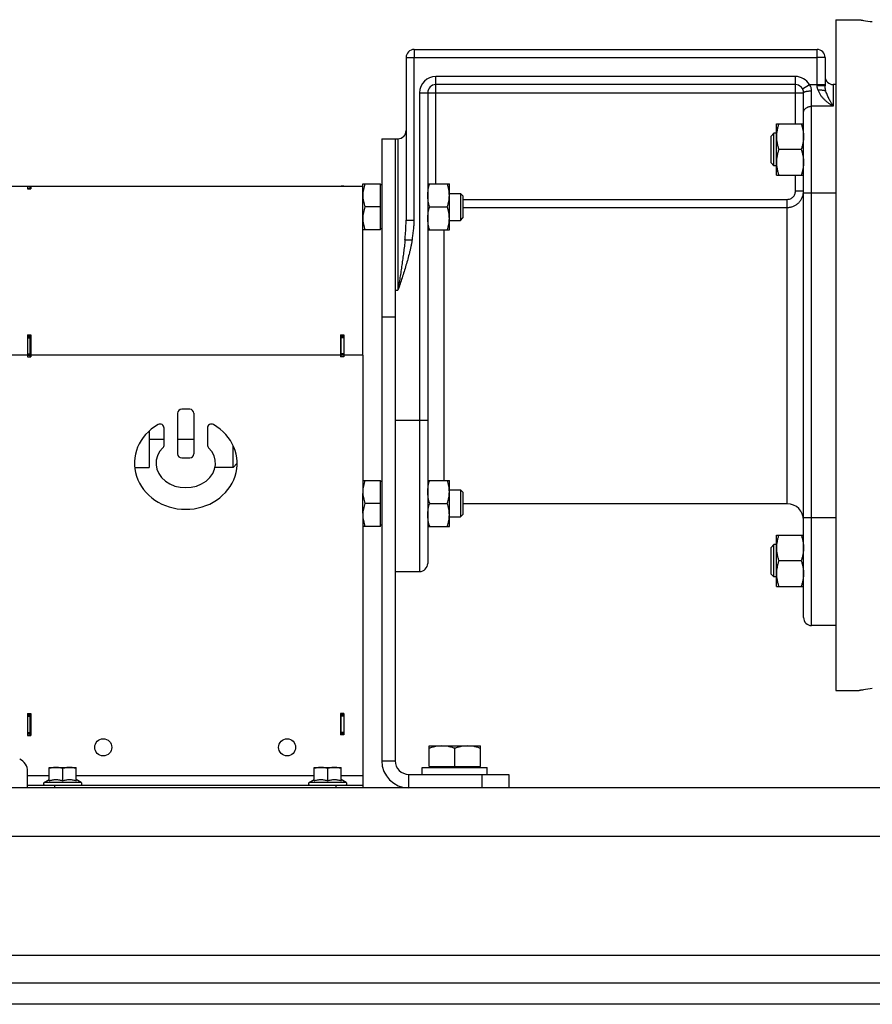
# Model space of a CAD drawing. Units: millimetres. Extents: x -1109 to 2186, y -563 to 1106.
# Drawn here: x 932 to 1248, y 21 to 385 of the extents above; entities that cross this region are included whole.
import ezdxf

# ---------------------------------------------------------------- set-up
doc = ezdxf.new("R2010")
doc.units = ezdxf.units.MM
doc.header["$LTSCALE"] = 19.36
doc.layers.get('0').update_dxf_attribs({"linetype": 'CONTINUOUS'})
doc.layers.add('02___PRT_ALL_AXES', color=7, linetype='CONTINUOUS')
doc.layers.add('3_ALL_AXES', color=7, linetype='CONTINUOUS')

msp = doc.modelspace()

# ---------------------------------------------------------------- linework, layer by layer
at = {"color": 7, "linetype": 'CONTINUOUS'}
for p, q in [((1234.16, 384.54), (1242.77, 384.54)), ((1234.16, 384.54), (1234.16, 136.54)), ((1078.16, 373.54), (1227.16, 373.54)), ((1075.16, 370.54), (1075.16, 310.46)), ((1230.16, 370.54), (1230.16, 360.03)), ((1219.16, 360.54), (1086.16, 360.54)), ((1234.16, 360.54), (1233.16, 360.54)), ((1083.16, 357.54), (1083.16, 183.54)), ((1222.16, 163.54), (1222.16, 357.54)), ((1212.16, 346.05), (1222.16, 346.05)), ((1212.16, 327.05), (1212.16, 346.05)), ((1211.23, 342.55), (1210.16, 341.48)), ((1212.16, 342.55), (1211.23, 342.55)), ((1211.23, 330.55), (1211.23, 342.55)), ((1066.16, 340.54), (1066.16, 110.54)), ((1066.16, 340.54), (1072.16, 340.54)), ((1210.16, 331.63), (1210.16, 341.48)), ((1221.31, 336.55), (1213.01, 336.55)), ((1211.23, 330.55), (1210.16, 331.63)), ((1212.16, 330.55), (1211.23, 330.55)), ((1212.16, 327.05), (1222.16, 327.05)), ((928.16, 323.04), (1050.96, 323.04)), ((935.16, 322.93), (935.16, 322.06)), ((935.16, 322.93), (936.36, 322.93)), ((935.16, 322.9), (936.16, 322.9)), ((935.16, 322.06), (936.36, 322.06)), ((936.36, 322.93), (936.36, 322.06)), ((1050.96, 323.04), (1050.96, 322.92)), ((1052.16, 322.92), (1050.96, 322.92)), ((1051.16, 323.04), (1059.16, 323.04)), ((1052.16, 323.04), (1052.16, 322.92)), ((1059.16, 260.54), (1059.16, 323.84)), ((1059.16, 323.84), (1065.76, 323.84)), ((1065.76, 306.84), (1065.76, 323.84)), ((1066.16, 323.44), (1065.76, 323.44)), ((1083.16, 323.84), (1091.16, 323.84)), ((1091.16, 306.84), (1091.16, 323.84)), ((1091.16, 320.34), (1095.24, 320.34)), ((1095.24, 320.34), (1095.24, 310.34)), ((1095.24, 320.34), (1096.16, 319.42)), ((1096.16, 319.42), (1096.16, 311.26)), ((1065.76, 315.34), (1059.92, 315.34)), ((1083.92, 315.34), (1090.4, 315.34)), ((1091.16, 310.34), (1095.24, 310.34)), ((1095.24, 310.34), (1096.16, 311.26)), ((1065.76, 306.84), (1059.16, 306.84)), ((1066.16, 307.24), (1065.76, 307.24)), ((1083.16, 306.84), (1091.16, 306.84)), ((935.16, 268.03), (935.16, 259.94)), ((935.16, 268.03), (936.36, 268.03)), ((935.16, 267.42), (936.16, 267.42)), ((936.36, 268.03), (936.36, 259.94)), ((1050.96, 268.03), (1050.96, 259.94)), ((1050.96, 268.03), (1052.16, 268.03)), ((1052.16, 267.42), (1051.16, 267.42)), ((1052.16, 268.03), (1052.16, 259.94)), ((935.16, 260.54), (936.16, 260.54)), ((935.16, 259.94), (936.36, 259.94)), ((1052.16, 259.94), (1050.96, 259.94)), ((1052.16, 260.54), (1051.16, 260.54)), ((995.16, 240.54), (992.16, 240.54)), ((990.66, 239.04), (990.66, 224.04)), ((996.66, 239.04), (996.66, 224.04)), ((985.66, 227.37), (985.66, 233.56)), ((1001.66, 233.56), (1001.66, 227.37)), ((1011.16, 219.04), (1011.16, 227.16)), ((992.16, 222.54), (995.16, 222.54)), ((974.73, 219.04), (980.16, 219.04)), ((1011.16, 219.04), (1004.5, 219.04)), ((1011.16, 219.04), (1012.66, 220.54)), ((1059.16, 214.24), (1065.76, 214.24)), ((1065.76, 197.24), (1065.76, 214.24)), ((1066.16, 213.84), (1065.76, 213.84)), ((1083.16, 214.24), (1091.16, 214.24)), ((1091.16, 197.24), (1091.16, 214.24)), ((1059.16, 202.14), (1059.16, 209.34)), ((1091.16, 210.74), (1095.24, 210.74)), ((1095.24, 210.74), (1096.16, 209.82)), ((1095.24, 210.74), (1095.24, 200.74)), ((1096.16, 209.82), (1096.16, 201.66)), ((1065.76, 205.74), (1059.92, 205.74)), ((1083.92, 205.74), (1090.4, 205.74)), ((1091.16, 200.74), (1095.24, 200.74)), ((1095.24, 200.74), (1096.16, 201.66)), ((1065.76, 197.24), (1059.16, 197.24)), ((1066.16, 197.64), (1065.76, 197.64)), ((1083.16, 197.24), (1091.16, 197.24)), ((1212.16, 194.03), (1222.16, 194.03)), ((1212.16, 175.03), (1212.16, 194.03)), ((1210.16, 189.45), (1211.23, 190.53)), ((1210.16, 179.6), (1210.16, 189.45)), ((1212.16, 190.53), (1211.23, 190.53)), ((1211.23, 178.53), (1211.23, 190.53)), ((1221.31, 184.53), (1213.01, 184.53)), ((1071.16, 180.54), (1080.16, 180.54)), ((1210.16, 179.6), (1211.23, 178.53)), ((1212.16, 178.53), (1211.23, 178.53)), ((1212.16, 175.03), (1222.16, 175.03)), ((1234.16, 160.54), (1225.16, 160.54)), ((1234.16, 136.54), (1242.77, 136.54)), ((935.16, 128.04), (935.16, 119.94)), ((935.16, 128.04), (936.36, 128.04)), ((935.16, 127.54), (936.16, 127.54)), ((936.36, 128.04), (936.36, 119.94)), ((1052.16, 128.04), (1050.96, 128.04)), ((1050.96, 128.04), (1050.96, 120.14)), ((1052.16, 127.54), (1051.16, 127.54)), ((1052.16, 128.04), (1052.16, 120.14)), ((935.16, 120.54), (936.16, 120.54)), ((1052.16, 120.14), (1050.96, 120.14)), ((1052.16, 120.54), (1051.16, 120.54)), ((935.16, 119.94), (936.36, 119.94)), ((1083.66, 116.04), (1102.66, 116.04)), ((1083.66, 108.44), (1083.66, 116.04)), ((1093.16, 108.44), (1093.16, 115.19)), ((1102.66, 108.44), (1102.66, 116.04)), ((935.16, 100.54), (935.16, 106.63)), ((943.16, 103.17), (943.16, 108.14)), ((943.16, 108.14), (953.16, 108.14)), ((948.16, 103.17), (948.16, 107.69)), ((953.16, 103.17), (953.16, 108.14)), ((1041.16, 108.14), (1051.16, 108.14)), ((1041.16, 103.17), (1041.16, 108.14)), ((1046.16, 103.17), (1046.16, 107.69)), ((1051.16, 103.17), (1051.16, 108.14)), ((1081.16, 108.04), (1105.16, 108.04)), ((1081.16, 105.54), (1081.16, 108.04)), ((1083.66, 108.44), (1102.66, 108.44)), ((1084.16, 108.04), (1084.16, 108.44)), ((1102.16, 108.04), (1102.16, 108.44)), ((1105.16, 105.54), (1105.16, 108.04)), ((941.33, 102.57), (943.16, 103.62)), ((954.98, 102.57), (953.16, 103.62)), ((1039.33, 102.57), (1041.16, 103.62)), ((1052.98, 102.57), (1051.16, 103.62)), ((1059.16, 105.14), (1059.16, 100.54)), ((1113.16, 105.54), (1113.16, 100.54)), ((935.16, 101.54), (1059.16, 101.54)), ((1467.16, 20.54), (617.16, 20.54))]:
    msp.add_line(p, q, dxfattribs=at)
at = {"color": 9, "linetype": 'CONTINUOUS'}
for p, q in [((1078.16, 373.54), (1078.16, 370.54)), ((1227.16, 360.15), (1227.16, 373.54)), ((1075.16, 370.54), (1078.16, 370.54)), ((1078.16, 310.46), (1078.16, 370.54)), ((1078.16, 370.54), (1227.16, 370.54)), ((1230.16, 370.54), (1227.16, 370.54)), ((1086.16, 323.84), (1086.16, 363.54)), ((1219.16, 363.54), (1086.16, 363.54)), ((1219.16, 346.05), (1219.16, 363.54)), ((1221.75, 359.04), (1224.35, 360.54)), ((1224.35, 360.54), (1230.16, 360.54)), ((1233.16, 360.54), (1233.16, 352.54)), ((1080.16, 357.54), (1080.16, 180.54)), ((1080.16, 357.54), (1222.16, 357.54)), ((1225.16, 160.54), (1225.16, 358.23)), ((1233.16, 352.54), (1225.16, 352.54)), ((1072.16, 340.54), (1072.16, 284.54)), ((1219.16, 321.14), (1219.16, 327.05)), ((935.16, 322.9), (936.16, 322.9)), ((935.16, 322.19), (936.16, 322.19)), ((1052.16, 322.95), (1051.16, 322.95)), ((1222.16, 321.14), (1219.16, 321.14)), ((1222.16, 320.54), (1234.16, 320.54)), ((1096.16, 318.12), (1216.16, 318.12)), ((1216.16, 205.54), (1216.16, 318.12)), ((1096.16, 315.14), (1216.16, 315.14)), ((1075.16, 310.46), (1078.16, 310.46)), ((1089.16, 306.84), (1089.16, 214.24)), ((1074.76, 303.12), (1077.4, 303.12)), ((1071.16, 284.54), (1072.16, 284.54)), ((1071.16, 274.54), (1066.16, 274.54)), ((935.16, 266.97), (936.16, 266.97)), ((1052.16, 266.97), (1051.16, 266.97)), ((935.16, 260.54), (928.16, 260.54)), ((935.16, 261.04), (936.16, 261.04)), ((1050.96, 260.54), (936.36, 260.54)), ((1052.16, 261.04), (1051.16, 261.04)), ((1059.16, 260.54), (1052.16, 260.54)), ((1071.16, 236.54), (1083.16, 236.54)), ((1222.16, 200.54), (1234.16, 200.54)), ((935.16, 127.04), (936.16, 127.04)), ((1052.16, 127.04), (1051.16, 127.04)), ((935.16, 121.04), (936.16, 121.04)), ((1052.16, 121.04), (1051.16, 121.04)), ((1066.16, 110.54), (1071.16, 110.54)), ((935.16, 105.14), (943.16, 105.14)), ((954.98, 102.57), (941.33, 102.57)), ((953.16, 105.14), (1041.16, 105.14)), ((1052.98, 102.57), (1039.33, 102.57)), ((1051.16, 105.14), (1059.16, 105.14)), ((1076.16, 100.54), (1076.16, 105.54)), ((1103.16, 105.54), (1103.16, 100.54)), ((945.16, 101.54), (945.16, 100.54)), ((1049.16, 101.54), (1049.16, 100.54)), ((1467.16, 82.54), (617.16, 82.54))]:
    msp.add_line(p, q, dxfattribs=at)
at = {"color": 3, "linetype": 'CONTINUOUS'}
for p, q in [((1071.16, 340.54), (1071.16, 110.54)), ((936.16, 322.06), (936.16, 322.9)), ((1051.16, 322.92), (1051.16, 323.04)), ((935.16, 267.91), (936.36, 267.91)), ((936.16, 259.94), (936.16, 267.91)), ((1050.96, 267.91), (1052.16, 267.91)), ((1051.16, 259.94), (1051.16, 267.91)), ((936.16, 119.94), (936.16, 128.04)), ((1051.16, 120.14), (1051.16, 128.04)), ((1076.16, 105.54), (1113.16, 105.54)), ((1402.66, 100.54), (617.16, 100.54)), ((617.16, 28.54), (1467.16, 28.54))]:
    msp.add_line(p, q, dxfattribs=at)
at = {"color": 7, "linetype": 'CONTINUOUS'}
for centre in [(963.16, 115.54), (1031.16, 115.54)]:
    msp.add_circle(centre, 3.15, dxfattribs=at)
for centre, radius, start, end in [((1262.81, 504.12), 121.25, 261.2291, 262.7966), ((1078.16, 370.54), 3, 90, 180), ((1227.16, 370.54), 3, 0, 90), ((1086.16, 357.54), 3, 90, 180), ((1219.16, 357.54), 3, 0, 90), ((1233.16, 363.54), 3, 180, 270), ((1072.16, 343.54), 3, 270, 360), ((992.16, 239.04), 1.5, 90, 180), ((995.16, 239.04), 1.5, 0, 90), ((984.16, 233.56), 1.5, 0, 119.8092), ((1003.16, 233.56), 1.5, 60.1908, 180), ((984.16, 227.37), 1.5, 314.4649, 360), ((1003.16, 227.37), 1.5, 180, 225.5351), ((992.16, 224.04), 1.5, 180, 270), ((995.16, 224.04), 1.5, 270, 360), ((1216.16, 199.54), 6, 0, 90), ((1080.16, 183.54), 3, 270, 360), ((1225.16, 163.54), 3, 180, 270), ((1262.67, 17.99), 120.21, 97.1965, 98.7877), ((930.16, 106.63), 5, 0, 65.3757), ((1076.16, 110.54), 10, 180, 270), ((941.61, 102.09), 0.55, 120, 270), ((954.71, 102.09), 0.55, 270, 60), ((1039.61, 102.09), 0.55, 120, 270), ((1052.71, 102.09), 0.55, 270, 60)]:
    msp.add_arc(centre, radius, start, end, dxfattribs=at)
at = {"color": 9, "linetype": 'CONTINUOUS'}
for centre, start, end in [((1086.16, 357.54), 90, 180), ((1219.16, 357.54), 30, 90)]:
    msp.add_arc(centre, 6, start, end, dxfattribs=at)
at = {"color": 3, "linetype": 'CONTINUOUS'}
msp.add_arc((1076.16, 110.54), 5, 180, 270, dxfattribs=at)
at = {"color": 7, "linetype": 'CONTINUOUS'}
for major_axis, ratio, start_param, end_param in [((19, 0), 0.894737, 2.140338, 7.28444), ((11, 0), 0.818182, 2.446692, 6.978086)]:
    msp.add_ellipse((993.66, 220.54), major_axis=major_axis, ratio=ratio, start_param=start_param, end_param=end_param, dxfattribs=at)
for points, knots in [([(1242.77, 384.54), (1242.76, 384.54), (1242.83, 384.53), (1242.87, 384.52), (1243.01, 384.5), (1243.17, 384.47), (1243.4, 384.44), (1243.78, 384.37), (1244.1, 384.33), (1244.33, 384.29)], [0, 0, 0, 0, 0.015827, 0.06326, 0.142194, 0.252425, 0.3937, 0.565667, 1, 1, 1, 1]), ([(1230.47, 358.06), (1230.44, 358.08), (1230.39, 358.11), (1230.29, 358.15), (1230.18, 358.2), (1230.05, 358.24), (1229.9, 358.28), (1229.68, 358.32), (1229.37, 358.38), (1228.97, 358.43), (1228.53, 358.47), (1228.07, 358.49), (1227.76, 358.49), (1227.6, 358.49)], [0, 0, 0, 0, 0.031089, 0.067329, 0.108744, 0.15524, 0.206642, 0.262709, 0.387635, 0.527258, 0.67831, 0.837173, 1, 1, 1, 1]), ([(1213.01, 346.05), (1212.88, 345.67), (1212.64, 344.89), (1212.37, 343.71), (1212.2, 342.51), (1212.16, 341.71), (1212.16, 341.3)], [0, 0, 0, 0, 0.251424, 0.501758, 0.751157, 1, 1, 1, 1]), ([(1221.31, 346.05), (1221.44, 345.67), (1221.67, 344.89), (1221.94, 343.71), (1222.12, 342.51), (1222.16, 341.71), (1222.16, 341.3)], [0, 0, 0, 0, 0.251424, 0.501758, 0.751157, 1, 1, 1, 1]), ([(1212.16, 341.3), (1212.16, 340.9), (1212.2, 340.1), (1212.37, 338.9), (1212.64, 337.72), (1212.88, 336.94), (1213.01, 336.55)], [0, 0, 0, 0, 0.248843, 0.498242, 0.748576, 1, 1, 1, 1]), ([(1222.16, 341.3), (1222.16, 340.9), (1222.12, 340.1), (1221.94, 338.9), (1221.67, 337.72), (1221.44, 336.94), (1221.31, 336.55)], [0, 0, 0, 0, 0.248843, 0.498242, 0.748576, 1, 1, 1, 1]), ([(1213.01, 336.55), (1212.88, 336.17), (1212.64, 335.39), (1212.37, 334.21), (1212.2, 333.01), (1212.16, 332.21), (1212.16, 331.8)], [0, 0, 0, 0, 0.251424, 0.501758, 0.751157, 1, 1, 1, 1]), ([(1221.31, 336.55), (1221.44, 336.17), (1221.67, 335.39), (1221.94, 334.21), (1222.12, 333.01), (1222.16, 332.21), (1222.16, 331.8)], [0, 0, 0, 0, 0.251424, 0.501758, 0.751157, 1, 1, 1, 1]), ([(1212.16, 331.8), (1212.16, 331.4), (1212.2, 330.6), (1212.37, 329.4), (1212.64, 328.22), (1212.88, 327.44), (1213.01, 327.05)], [0, 0, 0, 0, 0.248843, 0.498242, 0.748576, 1, 1, 1, 1]), ([(1222.16, 331.8), (1222.16, 331.4), (1222.12, 330.6), (1221.94, 329.4), (1221.67, 328.22), (1221.44, 327.44), (1221.31, 327.05)], [0, 0, 0, 0, 0.248843, 0.498242, 0.748576, 1, 1, 1, 1]), ([(1059.92, 323.84), (1059.8, 323.5), (1059.59, 322.8), (1059.35, 321.74), (1059.19, 320.67), (1059.16, 319.95), (1059.16, 319.59)], [0, 0, 0, 0, 0.251423, 0.501757, 0.751155, 1, 1, 1, 1]), ([(1083.16, 319.59), (1083.16, 319.95), (1083.19, 320.67), (1083.35, 321.74), (1083.59, 322.8), (1083.8, 323.5), (1083.92, 323.84)], [0, 0, 0, 0, 0.248843, 0.498242, 0.748576, 1, 1, 1, 1]), ([(1091.16, 319.59), (1091.16, 319.95), (1091.12, 320.67), (1090.97, 321.74), (1090.72, 322.8), (1090.51, 323.5), (1090.4, 323.84)], [0, 0, 0, 0, 0.248843, 0.498242, 0.748576, 1, 1, 1, 1]), ([(1059.16, 319.59), (1059.16, 319.23), (1059.19, 318.51), (1059.35, 317.44), (1059.59, 316.38), (1059.8, 315.69), (1059.92, 315.34)], [0, 0, 0, 0, 0.248843, 0.498242, 0.748576, 1, 1, 1, 1]), ([(1083.92, 315.34), (1083.8, 315.69), (1083.59, 316.38), (1083.35, 317.44), (1083.19, 318.51), (1083.16, 319.23), (1083.16, 319.59)], [0, 0, 0, 0, 0.251423, 0.501757, 0.751155, 1, 1, 1, 1]), ([(1090.4, 315.34), (1090.51, 315.69), (1090.72, 316.38), (1090.97, 317.44), (1091.12, 318.51), (1091.16, 319.23), (1091.16, 319.59)], [0, 0, 0, 0, 0.251423, 0.501757, 0.751155, 1, 1, 1, 1]), ([(1059.92, 315.34), (1059.8, 315), (1059.59, 314.3), (1059.35, 313.24), (1059.19, 312.17), (1059.16, 311.45), (1059.16, 311.09)], [0, 0, 0, 0, 0.251423, 0.501757, 0.751155, 1, 1, 1, 1]), ([(1083.16, 311.09), (1083.16, 311.45), (1083.19, 312.17), (1083.35, 313.24), (1083.59, 314.3), (1083.8, 315), (1083.92, 315.34)], [0, 0, 0, 0, 0.248843, 0.498242, 0.748576, 1, 1, 1, 1]), ([(1091.16, 311.09), (1091.16, 311.45), (1091.12, 312.17), (1090.97, 313.24), (1090.72, 314.3), (1090.51, 315), (1090.4, 315.34)], [0, 0, 0, 0, 0.248843, 0.498242, 0.748576, 1, 1, 1, 1]), ([(1059.16, 311.09), (1059.16, 310.73), (1059.19, 310.01), (1059.35, 308.94), (1059.59, 307.88), (1059.8, 307.19), (1059.92, 306.84)], [0, 0, 0, 0, 0.248843, 0.498242, 0.748576, 1, 1, 1, 1]), ([(1083.92, 306.84), (1083.8, 307.19), (1083.59, 307.88), (1083.35, 308.94), (1083.19, 310.01), (1083.16, 310.73), (1083.16, 311.09)], [0, 0, 0, 0, 0.251423, 0.501757, 0.751155, 1, 1, 1, 1]), ([(1090.4, 306.84), (1090.51, 307.19), (1090.72, 307.88), (1090.97, 308.94), (1091.12, 310.01), (1091.16, 310.73), (1091.16, 311.09)], [0, 0, 0, 0, 0.251423, 0.501757, 0.751155, 1, 1, 1, 1]), ([(1059.92, 214.24), (1059.8, 213.9), (1059.59, 213.2), (1059.35, 212.14), (1059.19, 211.07), (1059.16, 210.35), (1059.16, 209.99)], [0, 0, 0, 0, 0.251423, 0.501757, 0.751155, 1, 1, 1, 1]), ([(1083.16, 209.99), (1083.16, 210.35), (1083.19, 211.07), (1083.35, 212.14), (1083.59, 213.2), (1083.8, 213.9), (1083.92, 214.24)], [0, 0, 0, 0, 0.248843, 0.498242, 0.748576, 1, 1, 1, 1]), ([(1091.16, 209.99), (1091.16, 210.35), (1091.12, 211.07), (1090.97, 212.14), (1090.72, 213.2), (1090.51, 213.9), (1090.4, 214.24)], [0, 0, 0, 0, 0.248843, 0.498242, 0.748576, 1, 1, 1, 1]), ([(1059.16, 209.99), (1059.16, 209.63), (1059.19, 208.91), (1059.35, 207.84), (1059.59, 206.78), (1059.8, 206.08), (1059.92, 205.74)], [0, 0, 0, 0, 0.248843, 0.498242, 0.748576, 1, 1, 1, 1]), ([(1083.92, 205.74), (1083.8, 206.08), (1083.59, 206.78), (1083.35, 207.84), (1083.19, 208.91), (1083.16, 209.63), (1083.16, 209.99)], [0, 0, 0, 0, 0.251423, 0.501757, 0.751155, 1, 1, 1, 1]), ([(1090.4, 205.74), (1090.51, 206.08), (1090.72, 206.78), (1090.97, 207.84), (1091.12, 208.91), (1091.16, 209.63), (1091.16, 209.99)], [0, 0, 0, 0, 0.251423, 0.501757, 0.751155, 1, 1, 1, 1]), ([(1059.92, 205.74), (1059.8, 205.4), (1059.59, 204.7), (1059.35, 203.64), (1059.19, 202.57), (1059.16, 201.85), (1059.16, 201.49)], [0, 0, 0, 0, 0.251423, 0.501757, 0.751155, 1, 1, 1, 1]), ([(1083.16, 201.49), (1083.16, 201.85), (1083.19, 202.57), (1083.35, 203.64), (1083.59, 204.7), (1083.8, 205.4), (1083.92, 205.74)], [0, 0, 0, 0, 0.248843, 0.498242, 0.748576, 1, 1, 1, 1]), ([(1091.16, 201.49), (1091.16, 201.85), (1091.12, 202.57), (1090.97, 203.64), (1090.72, 204.7), (1090.51, 205.4), (1090.4, 205.74)], [0, 0, 0, 0, 0.248843, 0.498242, 0.748576, 1, 1, 1, 1]), ([(1059.16, 201.49), (1059.16, 201.13), (1059.19, 200.41), (1059.35, 199.34), (1059.59, 198.28), (1059.8, 197.58), (1059.92, 197.24)], [0, 0, 0, 0, 0.248843, 0.498242, 0.748576, 1, 1, 1, 1]), ([(1083.92, 197.24), (1083.8, 197.58), (1083.59, 198.28), (1083.35, 199.34), (1083.19, 200.41), (1083.16, 201.13), (1083.16, 201.49)], [0, 0, 0, 0, 0.251423, 0.501757, 0.751155, 1, 1, 1, 1]), ([(1090.4, 197.24), (1090.51, 197.58), (1090.72, 198.28), (1090.97, 199.34), (1091.12, 200.41), (1091.16, 201.13), (1091.16, 201.49)], [0, 0, 0, 0, 0.251423, 0.501757, 0.751155, 1, 1, 1, 1]), ([(1213.01, 194.03), (1212.88, 193.64), (1212.64, 192.87), (1212.37, 191.68), (1212.2, 190.48), (1212.16, 189.68), (1212.16, 189.28)], [0, 0, 0, 0, 0.251424, 0.501758, 0.751157, 1, 1, 1, 1]), ([(1221.31, 194.03), (1221.44, 193.64), (1221.67, 192.87), (1221.94, 191.68), (1222.12, 190.48), (1222.16, 189.68), (1222.16, 189.28)], [0, 0, 0, 0, 0.251424, 0.501758, 0.751157, 1, 1, 1, 1]), ([(1212.16, 189.28), (1212.16, 188.88), (1212.2, 188.07), (1212.37, 186.87), (1212.64, 185.69), (1212.88, 184.91), (1213.01, 184.53)], [0, 0, 0, 0, 0.248843, 0.498242, 0.748576, 1, 1, 1, 1]), ([(1222.16, 189.28), (1222.16, 188.88), (1222.12, 188.07), (1221.94, 186.87), (1221.67, 185.69), (1221.44, 184.91), (1221.31, 184.53)], [0, 0, 0, 0, 0.248843, 0.498242, 0.748576, 1, 1, 1, 1]), ([(1213.01, 184.53), (1212.88, 184.14), (1212.64, 183.37), (1212.37, 182.18), (1212.2, 180.98), (1212.16, 180.18), (1212.16, 179.78)], [0, 0, 0, 0, 0.251424, 0.501758, 0.751157, 1, 1, 1, 1]), ([(1221.31, 184.53), (1221.44, 184.14), (1221.67, 183.37), (1221.94, 182.18), (1222.12, 180.98), (1222.16, 180.18), (1222.16, 179.78)], [0, 0, 0, 0, 0.251424, 0.501758, 0.751157, 1, 1, 1, 1]), ([(1212.16, 179.78), (1212.16, 179.38), (1212.2, 178.57), (1212.37, 177.37), (1212.64, 176.19), (1212.88, 175.41), (1213.01, 175.03)], [0, 0, 0, 0, 0.248843, 0.498242, 0.748576, 1, 1, 1, 1]), ([(1222.16, 179.78), (1222.16, 179.38), (1222.12, 178.57), (1221.94, 177.37), (1221.67, 176.19), (1221.44, 175.41), (1221.31, 175.03)], [0, 0, 0, 0, 0.248843, 0.498242, 0.748576, 1, 1, 1, 1]), ([(1244.31, 136.79), (1244.08, 136.75), (1243.77, 136.7), (1243.39, 136.64), (1243.17, 136.61), (1243, 136.58), (1242.89, 136.56), (1242.83, 136.55), (1242.8, 136.54), (1242.78, 136.54), (1242.77, 136.54)], [0, 0, 0, 0, 0.434373, 0.606338, 0.747603, 0.857823, 0.936747, 0.964405, 0.984173, 1, 1, 1, 1]), ([(1088.41, 116.04), (1088, 116.04), (1087.2, 116), (1086, 115.83), (1084.82, 115.56), (1084.04, 115.32), (1083.66, 115.19)], [0, 0, 0, 0, 0.248843, 0.498242, 0.748576, 1, 1, 1, 1]), ([(1093.16, 115.19), (1092.77, 115.32), (1092, 115.56), (1090.81, 115.83), (1089.61, 116), (1088.81, 116.04), (1088.41, 116.04)], [0, 0, 0, 0, 0.251424, 0.501758, 0.751157, 1, 1, 1, 1]), ([(1097.91, 116.04), (1097.5, 116.04), (1096.7, 116), (1095.5, 115.83), (1094.32, 115.56), (1093.54, 115.32), (1093.16, 115.19)], [0, 0, 0, 0, 0.248843, 0.498242, 0.748576, 1, 1, 1, 1]), ([(1102.66, 115.19), (1102.27, 115.32), (1101.5, 115.56), (1100.31, 115.83), (1099.11, 116), (1098.31, 116.04), (1097.91, 116.04)], [0, 0, 0, 0, 0.251424, 0.501758, 0.751157, 1, 1, 1, 1]), ([(945.66, 108.14), (945.45, 108.14), (945.02, 108.12), (944.39, 108.03), (943.77, 107.89), (943.36, 107.76), (943.16, 107.69)], [0, 0, 0, 0, 0.248847, 0.498246, 0.748579, 1, 1, 1, 1]), ([(948.16, 107.69), (947.95, 107.76), (947.55, 107.89), (946.92, 108.03), (946.29, 108.12), (945.87, 108.14), (945.66, 108.14)], [0, 0, 0, 0, 0.251421, 0.501754, 0.751153, 1, 1, 1, 1]), ([(950.66, 108.14), (950.45, 108.14), (950.02, 108.12), (949.39, 108.03), (948.77, 107.89), (948.36, 107.76), (948.16, 107.69)], [0, 0, 0, 0, 0.248847, 0.498246, 0.748579, 1, 1, 1, 1]), ([(953.16, 107.69), (952.95, 107.76), (952.55, 107.89), (951.92, 108.03), (951.29, 108.12), (950.87, 108.14), (950.66, 108.14)], [0, 0, 0, 0, 0.251421, 0.501754, 0.751153, 1, 1, 1, 1]), ([(1043.66, 108.14), (1043.45, 108.14), (1043.02, 108.12), (1042.39, 108.03), (1041.77, 107.89), (1041.36, 107.76), (1041.16, 107.69)], [0, 0, 0, 0, 0.248847, 0.498246, 0.748579, 1, 1, 1, 1]), ([(1046.16, 107.69), (1045.95, 107.76), (1045.55, 107.89), (1044.92, 108.03), (1044.29, 108.12), (1043.87, 108.14), (1043.66, 108.14)], [0, 0, 0, 0, 0.251421, 0.501754, 0.751153, 1, 1, 1, 1]), ([(1048.66, 108.14), (1048.45, 108.14), (1048.02, 108.12), (1047.39, 108.03), (1046.77, 107.89), (1046.36, 107.76), (1046.16, 107.69)], [0, 0, 0, 0, 0.248847, 0.498246, 0.748579, 1, 1, 1, 1]), ([(1051.16, 107.69), (1050.95, 107.76), (1050.55, 107.89), (1049.92, 108.03), (1049.29, 108.12), (1048.87, 108.14), (1048.66, 108.14)], [0, 0, 0, 0, 0.251421, 0.501754, 0.751153, 1, 1, 1, 1]), ([(943.16, 103.17), (943.36, 103.24), (943.77, 103.37), (944.39, 103.51), (945.02, 103.6), (945.66, 103.63), (946.29, 103.6), (946.92, 103.51), (947.55, 103.37), (947.95, 103.24), (948.16, 103.17)], [0, 0, 0, 0, 0.125711, 0.250878, 0.375577, 0.5, 0.624423, 0.749122, 0.874289, 1, 1, 1, 1]), ([(948.16, 103.17), (948.36, 103.24), (948.77, 103.37), (949.39, 103.51), (950.02, 103.6), (950.66, 103.63), (951.29, 103.6), (951.92, 103.51), (952.55, 103.37), (952.95, 103.24), (953.16, 103.17)], [0, 0, 0, 0, 0.125711, 0.250878, 0.375577, 0.5, 0.624423, 0.749122, 0.874289, 1, 1, 1, 1]), ([(1041.16, 103.17), (1041.36, 103.24), (1041.77, 103.37), (1042.39, 103.51), (1043.02, 103.6), (1043.66, 103.63), (1044.29, 103.6), (1044.92, 103.51), (1045.55, 103.37), (1045.95, 103.24), (1046.16, 103.17)], [0, 0, 0, 0, 0.125711, 0.250878, 0.375577, 0.5, 0.624423, 0.749122, 0.874289, 1, 1, 1, 1]), ([(1046.16, 103.17), (1046.36, 103.24), (1046.77, 103.37), (1047.39, 103.51), (1048.02, 103.6), (1048.66, 103.63), (1049.29, 103.6), (1049.92, 103.51), (1050.55, 103.37), (1050.95, 103.24), (1051.16, 103.17)], [0, 0, 0, 0, 0.125711, 0.250878, 0.375577, 0.5, 0.624423, 0.749122, 0.874289, 1, 1, 1, 1])]:
    msp.add_open_spline(points, degree=3, knots=knots, dxfattribs=at)
at = {"color": 9, "linetype": 'CONTINUOUS'}
for points, knots in [([(1225.16, 358.23), (1225.16, 358.44), (1225.12, 358.85), (1224.96, 359.45), (1224.71, 360.02), (1224.48, 360.37), (1224.35, 360.54)], [0, 0, 0, 0, 0.246928, 0.496619, 0.747969, 1, 1, 1, 1]), ([(1222.16, 357.54), (1222.16, 357.55), (1222.16, 357.58), (1222.17, 357.61), (1222.19, 357.64), (1222.22, 357.69), (1222.29, 357.75), (1222.39, 357.81), (1222.52, 357.87), (1222.67, 357.93), (1222.84, 357.98), (1223.04, 358.03), (1223.26, 358.08), (1223.49, 358.12), (1223.75, 358.15), (1224.11, 358.19), (1224.58, 358.22), (1224.96, 358.23), (1225.16, 358.23)], [0, 0, 0, 0, 0.010709, 0.021861, 0.033848, 0.046979, 0.077469, 0.114465, 0.15837, 0.20921, 0.266786, 0.33074, 0.400601, 0.475805, 0.555717, 0.63964, 0.816487, 1, 1, 1, 1]), ([(1227.6, 358.49), (1227.54, 358.62), (1227.42, 358.89), (1227.28, 359.29), (1227.18, 359.72), (1227.16, 360.01), (1227.16, 360.15)], [0, 0, 0, 0, 0.248379, 0.497983, 0.748622, 1, 1, 1, 1]), ([(1230.16, 360.03), (1230.16, 360.04), (1230.15, 360.04), (1230.15, 360.04), (1230.14, 360.05), (1230.13, 360.05), (1230.12, 360.05), (1230.1, 360.06), (1230.06, 360.06), (1230.03, 360.07), (1229.98, 360.07), (1229.9, 360.08), (1229.79, 360.09), (1229.64, 360.1), (1229.47, 360.11), (1229.27, 360.12), (1229.05, 360.12), (1228.82, 360.13), (1228.57, 360.14), (1228.21, 360.14), (1227.73, 360.15), (1227.35, 360.15), (1227.16, 360.15)], [0, 0, 0, 0, 0.002256, 0.004033, 0.006338, 0.009197, 0.012624, 0.021198, 0.03208, 0.04526, 0.060716, 0.078417, 0.12039, 0.170794, 0.229155, 0.294919, 0.367456, 0.446072, 0.530011, 0.618469, 0.805503, 1, 1, 1, 1]), ([(1233.16, 352.54), (1233.09, 352.58), (1232.95, 352.66), (1232.75, 352.79), (1232.54, 352.92), (1232.27, 353.09), (1231.93, 353.32), (1231.38, 353.71), (1230.72, 354.23), (1229.95, 354.92), (1229.22, 355.68), (1228.56, 356.52), (1227.99, 357.46), (1227.71, 358.14), (1227.6, 358.49)], [0, 0, 0, 0, 0.028718, 0.057627, 0.086721, 0.115994, 0.175058, 0.234787, 0.356127, 0.479897, 0.606069, 0.734718, 0.865997, 1, 1, 1, 1]), ([(1230.47, 358.06), (1230.43, 358.21), (1230.32, 358.6), (1230.2, 359.26), (1230.16, 359.77), (1230.16, 360.03)], [0, 0, 0, 0, 0.23547, 0.606762, 1, 1, 1, 1]), ([(1233.16, 352.54), (1233.13, 352.59), (1233.06, 352.69), (1232.97, 352.84), (1232.88, 353), (1232.79, 353.15), (1232.7, 353.3), (1232.58, 353.51), (1232.42, 353.77), (1232.24, 354.09), (1232, 354.53), (1231.7, 355.09), (1231.36, 355.78), (1231.03, 356.5), (1230.73, 357.26), (1230.55, 357.79), (1230.47, 358.06)], [0, 0, 0, 0, 0.028657, 0.05746, 0.086391, 0.115461, 0.144665, 0.174005, 0.233095, 0.292743, 0.352969, 0.475275, 0.600362, 0.72879, 0.861484, 1, 1, 1, 1]), ([(1222.16, 350.14), (1222.16, 350.22), (1222.17, 350.38), (1222.21, 350.61), (1222.28, 350.84), (1222.38, 351.06), (1222.51, 351.28), (1222.71, 351.55), (1223.03, 351.86), (1223.41, 352.1), (1223.74, 352.26), (1224.1, 352.4), (1224.57, 352.51), (1224.96, 352.54), (1225.16, 352.54)], [0, 0, 0, 0, 0.05545, 0.111197, 0.167522, 0.224677, 0.282868, 0.342257, 0.46484, 0.592789, 0.658677, 0.725625, 0.861875, 1, 1, 1, 1]), ([(1216.16, 318.12), (1216.35, 318.12), (1216.75, 318.16), (1217.32, 318.33), (1217.84, 318.61), (1218.3, 318.99), (1218.67, 319.45), (1218.95, 319.98), (1219.12, 320.55), (1219.16, 320.94), (1219.16, 321.14)], [0, 0, 0, 0, 0.124996, 0.249992, 0.37499, 0.49999, 0.624991, 0.749993, 0.874996, 1, 1, 1, 1]), ([(1216.16, 315.14), (1216.35, 315.14), (1216.75, 315.16), (1217.33, 315.24), (1217.9, 315.39), (1218.46, 315.59), (1218.99, 315.84), (1219.5, 316.14), (1219.97, 316.49), (1220.41, 316.89), (1220.8, 317.33), (1221.15, 317.8), (1221.46, 318.31), (1221.71, 318.84), (1221.91, 319.39), (1222.05, 319.97), (1222.14, 320.55), (1222.16, 320.94), (1222.16, 321.14)], [0, 0, 0, 0, 0.062556, 0.125109, 0.187657, 0.250199, 0.312733, 0.375256, 0.437769, 0.500271, 0.562763, 0.625244, 0.687717, 0.750181, 0.81264, 0.875095, 0.937547, 1, 1, 1, 1]), ([(1074.76, 303.12), (1074.82, 303.73), (1074.92, 304.95), (1075.05, 306.79), (1075.13, 308.63), (1075.16, 309.85), (1075.16, 310.46)], [0, 0, 0, 0, 0.250898, 0.50119, 0.750889, 1, 1, 1, 1]), ([(1077.4, 303.12), (1077.51, 303.72), (1077.72, 304.94), (1077.96, 306.77), (1078.12, 308.61), (1078.16, 309.85), (1078.16, 310.46)], [0, 0, 0, 0, 0.250011, 0.500016, 0.750014, 1, 1, 1, 1]), ([(1077.4, 303.12), (1077.33, 302.72), (1077.19, 301.93), (1076.95, 300.74), (1076.69, 299.56), (1076.31, 298), (1075.8, 296.05), (1075.13, 293.73), (1074.42, 291.42), (1073.44, 288.36), (1072.67, 286.07), (1072.16, 284.54)], [0, 0, 0, 0, 0.062501, 0.125002, 0.187503, 0.250004, 0.375002, 0.500001, 0.625, 0.75, 1, 1, 1, 1]), ([(1074.76, 303.12), (1074.69, 302.34), (1074.52, 300.8), (1074.24, 298.48), (1073.93, 296.16), (1073.6, 293.84), (1073.31, 291.9), (1073.08, 290.35), (1072.89, 289.19), (1072.71, 288.03), (1072.53, 286.87), (1072.34, 285.7), (1072.22, 284.93), (1072.16, 284.54)], [0, 0, 0, 0, 0.124104, 0.248544, 0.373288, 0.498297, 0.623524, 0.686205, 0.748921, 0.811665, 0.874431, 0.937212, 1, 1, 1, 1])]:
    msp.add_open_spline(points, degree=3, knots=knots, dxfattribs=at)
at = {"layer": '02___PRT_ALL_AXES', "color": 9, "linetype": 'CONTINUOUS'}
msp.add_line((1383.85, 38.54), (700.47, 38.54), dxfattribs=at)
at = {"layer": '3_ALL_AXES', "color": 7, "linetype": 'CONTINUOUS'}
for p, q in [((1059.16, 260.54), (1059.16, 209.34)), ((980.16, 232.5), (980.16, 219.04)), ((985.66, 229.29), (980.16, 229.29)), ((996.66, 229.29), (990.66, 229.29)), ((1216.16, 205.54), (1096.16, 205.54)), ((1059.16, 202.14), (1059.16, 105.14))]:
    msp.add_line(p, q, dxfattribs=at)

doc.saveas('drawing.dxf')
